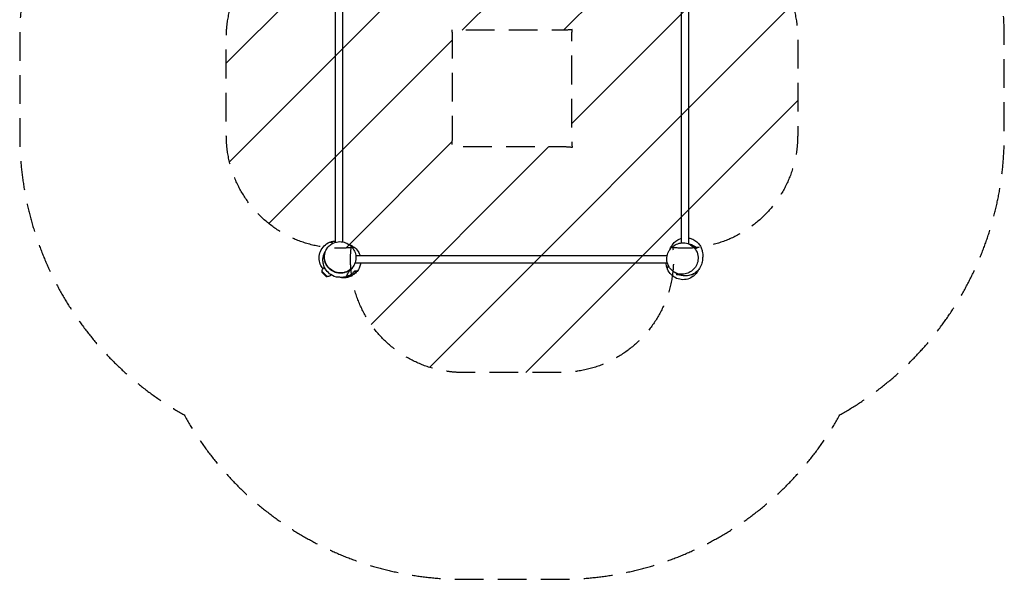
# Model space of a CAD drawing. Units: millimetres. Extents: x -1401 to 2959, y -1422 to 2954.
import ezdxf

# ---------------------------------------------------------------- set-up
doc = ezdxf.new("R2010")
doc.units = ezdxf.units.MM
doc.header["$LTSCALE"] = 20
doc.linetypes.add('HIDDEN', pattern=[9.524999999999999, 6.35, -3.175])
for name, color, linetype in [('2d', 230, 'Continuous'), ('ASTMF3101-SafetyZone', 64, 'HIDDEN'), ('ASTMF3101-TrainingEnvelope', 222, 'HIDDEN'), ('ASTMF3101-TrainingEnvelope_Hatch', 222, 'HIDDEN')]:
    doc.layers.add(name, color=color, linetype=linetype)

msp = doc.modelspace()

# ---------------------------------------------------------------- hatches: boundary and pattern name
at = {"layer": 'ASTMF3101-TrainingEnvelope_Hatch'}
h = msp.add_hatch(dxfattribs=at)
h.set_pattern_fill('ANSI31', color=256, scale=100)
h.set_pattern_definition([(45, (0, 0), (-224.5064030267288, 224.5064030267288), [])])
edge = h.paths.add_edge_path()
edge.add_arc((564.142135623765, -7.071067811847048), 500, 173.9388228166909, 180.0000000000006, ccw=False)
edge.add_arc((14.1421321834152, 542.9289409255105), 500.0000000000002, 269.9999999999999, 276.0611766314979, ccw=False)
edge.add_arc((14.14213218341396, 542.9289409255103), 500.0000000000001, 180.0000000000001, 270.00000000000006, ccw=False)
edge.add_line((-485.8578678165861, 542.9289409255096), (-485.8578678165865, 870.8190009927825))
edge.add_line((-485.8578678165865, 870.8190009927825), (-485.8578678165865, 972.9289409255105))
edge.add_arc((14.14213218341376, 972.9289409255105), 500.0000000000003, 90.00000000000011, 180, ccw=False)
edge.add_arc((14.14213218341759, 972.9289409255106), 500.0000000000001, 83.52208692002301, 90.00000000000051, ccw=False)
edge.add_arc((569.1421258544744, 1507.261507921776), 499.9999999999998, 180.0000000000002, 184.3040787283614, ccw=False)
edge.add_line((69.14212585447461, 1507.261507921774), (69.14212585447478, 1539.261507921776))
edge.add_arc((569.1421258544747, 1539.261507921774), 499.9999999999999, 90, 179.9999999999998, ccw=False)
edge.add_line((569.1421258544747, 2039.261507921774), (989.1421258544747, 2039.261507921774))
edge.add_arc((989.1421258544747, 1539.261507921774), 500, 0, 90, ccw=False)
edge.add_line((1489.142125854475, 1539.261507921774), (1489.142125854475, 1507.261507921774))
edge.add_arc((989.1421258544747, 1507.261507921774), 500, -4.304079669168175, 1.1368683772161603e-13, ccw=False)
edge.add_arc((1544.142144361126, 972.9289356284987), 500.0000000000002, 89.99999999999977, 96.47791601527439, ccw=False)
edge.add_arc((1544.142144361127, 972.9289356284988), 500.0000000000001, 1.1368683772161603e-13, 90, ccw=False)
edge.add_line((2044.142144361127, 972.9289356284996), (2044.142144361128, 645.0388755612264))
edge.add_line((2044.142144361128, 645.0388755612264), (2044.142144361128, 542.9289356284987))
edge.add_arc((1544.142144361128, 542.9289356284988), 500, -90, 0, ccw=False)
edge.add_arc((1544.142144361127, 542.9289356284987), 500, 263.9388228166903, 270, ccw=False)
edge.add_arc((994.142135623765, -7.071067811852597), 500, 1.1368683772161603e-13, 6.0611766314980855, ccw=False)
edge.add_arc((994.1421356237651, -7.071067811851947), 499.9999999999999, -90, 0, ccw=False)
edge.add_line((994.1421356237652, -507.0710678118519), (666.2520755564926, -507.0710678118523))
edge.add_line((666.2520755564926, -507.0710678118523), (564.1421356237651, -507.0710678118524))
edge.add_arc((564.142135623765, -7.07106781185243), 500, 180, 270, ccw=False)
edge = h.paths.add_edge_path(flags=16)
edge.add_arc((1544.142144361128, 972.9289356284995), 500.0000000000007, 175.6959203308319, 180.0000000000001, ccw=False)
edge.add_arc((989.1421258544722, 1507.261507921774), 499.9999999999998, 270.00000000000017, 276.4779160152748, ccw=False)
edge.add_line((989.1421258544736, 1007.261507921774), (569.1421258544746, 1007.261507921774))
edge.add_arc((569.1421258544749, 1507.261507921774), 499.9999999999998, 263.5220869200225, 269.99999999999994, ccw=False)
edge.add_arc((14.14213218341399, 972.9289409255096), 499.9999999999999, 1.1368683772161603e-13, 4.3040787283613895, ccw=False)
edge.add_line((514.1421321834139, 972.928940925511), (514.1421321834138, 903.8883500620875))
edge.add_line((514.1421321834138, 903.8883500620875), (514.1421321834143, 542.9289409255113))
edge.add_arc((14.14213218341416, 542.9289409255113), 500.0000000000002, -6.061177183309894, 0, ccw=False)
edge.add_arc((564.1421356237665, -7.071067811851947), 499.9999999999998, 90.00000000000011, 96.06117663149831, ccw=False)
edge.add_line((564.1421356237655, 492.9289321881479), (633.1827264871881, 492.9289321881478))
edge.add_line((633.1827264871881, 492.9289321881478), (994.1421356237643, 492.9289321881482))
edge.add_arc((994.142135623765, -7.071067811851321), 499.9999999999995, 83.93882281669028, 90.00000000000011, ccw=False)
edge.add_arc((1544.142144361127, 542.9289356284995), 499.9999999999993, 180, 186.0611766314982, ccw=False)
edge.add_line((1044.142144361127, 542.9289356284994), (1044.142144361127, 611.9695264919219))
edge.add_line((1044.142144361127, 611.9695264919219), (1044.142144361127, 972.9289356284987))

# ---------------------------------------------------------------- linework, layer by layer
at = {"layer": '2d'}
for p, q in [((-1.857867816583166, 69.56159712322278), (-1.857867816584985, 1453.686279905908)), ((30.14213218341683, 70.7365075181342), (30.14213218341501, 1449.751818695761)), ((1528.142144361129, 1445.453965822678), (1528.142144361129, 66.43862023457677)), ((1560.142144361129, 1446.628887945672), (1560.142144361129, 62.50413700670924)), ((1466.334569031145, 8.928932188148792), (87.65182022984482, 8.928932188148792)), ((-54.44716503690324, -43.13354398643696), (-50.13835653691058, -47.44235248642963)), ((1467.509479426057, -23.07106781185121), (83.71733700197547, -23.07106781185121)), ((-61.28252469511972, -59.86839858266012), (-38.65510769855064, -82.4958155792292)), ((-61.26427240706289, -64.33954171759706), (-61.28252469511608, -59.86839858266012)), ((-61.26427240706289, -64.33954171759706), (-43.12625083348576, -82.47756329117419)), ((-43.12625083348576, -82.47756329117419), (-38.65510769854882, -82.49581557922738)), ((-26.15445983820791, -71.42624918513229), (-21.92025310232384, -75.66045592101636)), ((-21.85787414552397, -74.18394541295947), (-21.85787414552397, -74.87102971895456)), ((-20.67794725196472, -74.87102971895456), (-21.85787414552397, -74.87102971895456)), ((1508.142106268233, -69.28947125862851), (1508.142106268233, -74.87107414079128)), ((1520.935451991016, -74.87107414079128), (1508.142106268233, -74.87107414079128)), ((1580.142106268233, -74.87107414079128), (1572.814336632588, -74.87107414079128)), ((1580.142106268233, -71.75021973551065), (1580.142106268233, -74.87107414079128))]:
    msp.add_line(p, q, dxfattribs=at)
at = {"layer": '2d', "extrusion": (0, 0, -1)}
for start, end in [(358.5613146051048, 45.0000000000046), (225.0000000000046, 271.4386853948952)]:
    msp.add_arc((38.18370906961536, -59.39699995372666), 23, start, end, dxfattribs=at)
at = {"layer": '2d'}
for points, knots in [([(1560.142144361129, 88.1324056032854), (1564.826384508915, 87.43499091503236), (1569.428584675125, 86.29777670391468), (1581.215050644903, 82.15734896788945), (1587.961420487605, 78.4157198087205), (1599.52854362264, 69.74228205250529), (1604.279363323958, 64.80978642782156), (1612.038493333532, 54.71635895185409), (1614.930315932626, 49.54636279003807), (1619.496595584071, 39.35526349457632), (1620.970019427617, 34.41997331289258), (1623.112665379642, 24.83911617342983), (1623.524917920515, 20.72509187078595), (1623.966785829674, 13.67920363056419), (1623.928089453377, 10.84609986130909), (1623.732400938054, 5.23501255420797), (1623.517958607343, 2.904450936873218), (1623.067324714355, -1.694064703319782), (1622.840736627264, -3.511232890571591), (1622.271004733411, -8.24807194089135), (1622.383325693463, -10.20799652771075), (1619.485988900922, -23.98647264764895), (1617.75736089724, -33.38236370254072), (1605.367787633593, -52.13393605789588), (1599.871552838467, -58.36814096678881), (1587.025782367029, -68.4331329316692), (1579.836372598569, -72.34168344186492), (1565.516560467822, -77.50002761124688), (1558.412164381803, -78.78722805923553), (1545.344681822397, -79.62675328733985), (1539.419934664229, -79.13763745491178), (1528.558012696103, -77.33002161154673), (1523.81156382906, -75.92179475829926), (1514.89873636779, -72.69440933874921), (1511.037353904403, -70.83475721745799), (1503.495987462125, -66.81255858038367), (1500.194213067702, -64.69912835191008), (1495.597360981128, -61.59301971051082), (1494.031657779491, -60.48130613856029), (1492.578907984625, -59.42357648437337)], [54.42511926877548, 54.42511926877548, 54.42511926877548, 54.42511926877548, 56.70371340091714, 56.70371340091714, 60.59865489724082, 60.59865489724082, 64.63086742571844, 64.63086742571844, 68.96677221126777, 68.96677221126777, 73.9229330310576, 73.9229330310576, 79.85096352086605, 79.85096352086605, 86.44895151966735, 86.44895151966735, 95.59821285580908, 95.59821285580908, 108.5211039657668, 108.5211039657668, 130.4961438638444, 130.4961438638444, 143.5984579828152, 143.5984579828152, 149.8563541818562, 149.8563541818562, 155.775188363467, 155.775188363467, 161.7293281026663, 161.7293281026663, 167.9761535000837, 167.9761535000837, 175.0263728268918, 175.0263728268918, 183.565392693136, 183.565392693136, 194.6179694406111, 194.6179694406111, 201.3403770248779, 201.3403770248779, 201.3403770248779, 201.3403770248779]), ([(-57.94097020293157, -47.62192754296029), (-62.84265307794703, -41.65877033479501), (-66.80113694139254, -34.96652835841724), (-73.31323432709905, -18.6275963625003), (-75.11986535523829, -8.87066875468463), (-74.86976228582171, 10.61783950009976), (-72.88486259214915, 20.15436176828462), (-65.32667618479718, 38.13474487732765), (-59.7693219450739, 46.36166249486541), (-45.91783169355767, 60.08167077395865), (-37.81191855039651, 65.48820762580999), (-28.42304515729666, 69.40746921065238), (-27.9512877105135, 69.5987805138202), (-27.47785819567798, 69.78519300320932)], [-198.9428864344786, -198.9428864344786, -198.9428864344786, -198.9428864344786, -175.6726725459965, -175.6726725459965, -146.1227472747115, -146.1227472747115, -117.1060552055958, -117.1060552055958, -87.55475430162784, -87.55475430162784, -58.54358382982302, -58.54358382982302, -57.01474802026375, -57.01474802026375, -57.01474802026375, -57.01474802026375]), ([(16.54276030955771, -85.63000333890977), (15.16509569504706, -85.46539930995368), (13.89667940529216, -85.31298134066765), (8.222413559560664, -84.5895371549368), (1.798172219319895, -88.8761156012888), (-30.29175790248701, -68.96711599189348), (-37.93266390425924, -62.30679112561938), (-48.51995772943155, -47.77665256738965), (-52.11480245562598, -40.5810539668355), (-56.76860395790754, -26.34732093445837), (-57.83538098474673, -19.33119572708256), (-58.34150695602693, -6.469330656546845), (-57.73071001363314, -0.6684598743040624), (-55.74133187554617, 9.977873503769843), (-54.27397132095939, 14.62236622921682), (-50.94843547238088, 23.37578503408167), (-49.05763676956303, 27.1691966400349), (-44.97527143053776, 34.60736429973167), (-42.84180746027778, 37.8706690234385), (-40.37165817097775, 41.46422110173171), (-39.86124975257371, 42.19192568177732), (-38.97143976727421, 43.44166681820298), (-38.58748642528917, 43.97422300052403), (-38.21037648910533, 44.49216856465227)], [0, 0, 0, 0, 10.00000550696027, 10.00000550696027, 35.84603120373401, 35.84603120373401, 43.36071575912751, 43.36071575912751, 49.21940479360627, 49.21940479360627, 55.18855510927998, 55.18855510927998, 61.48751756427036, 61.48751756427036, 68.64854607622534, 68.64854607622534, 77.38451946656593, 77.38451946656593, 88.75404788265067, 88.75404788265067, 91.80843304308856, 91.80843304308856, 94.20515765515567, 94.20515765515567, 94.20515765515567, 94.20515765515567]), ([(61.70511473548686, -52.48485351192085), (68.69917447244188, -47.18714914384418), (74.58735211104613, -40.55273850969843), (83.51043525272325, -25.20353603983222), (86.48581772430953, -16.5111788435579), (88.62540162055666, 1.048510417947), (88.11679606383404, 9.698455869513964), (83.94852923252984, 25.93666416669566), (80.64525757874799, 33.38129289199878), (71.44749109320583, 47.06367835294168), (65.67795224181464, 53.09044500686014), (52.00912482009699, 63.17591499853097), (44.24783003310949, 66.95669558857753), (27.10477913914474, 71.89010668135506), (17.86901289342677, 72.61491853275493), (-1.103637894431813, 70.53189600238602), (-10.59146789812439, 67.25599560491264), (-18.90683653576161, 62.21615145767373), (-24.18512042918883, 59.01704756378695), (-28.97648875362756, 55.11668669602022), (-37.26775542444375, 46.20538186586327), (-40.77771706208841, 41.22114999886708), (-47.62290988947643, 27.91763202447964), (-50.14191885785112, 19.15558203129785), (-51.41927962051705, 1.649802574424939), (-50.51636847355076, -6.886746989633139), (-45.6631435560339, -22.8470838491894), (-42.04217867414809, -30.13191741272658), (-32.24309287250981, -43.46108363037729), (-26.17502524050724, -49.27349368521482), (-11.98050176588367, -58.8286568379217), (-3.992088614335444, -62.2849922677733), (13.4931973298244, -66.44914831738697), (22.82722396705685, -66.72389368733548), (41.69294994036863, -63.65743771560392), (50.96811091938253, -59.90418028237491), (59.91885505865321, -53.80306448857573), (60.82081457552886, -53.15463143988472), (61.70511473548686, -52.48485351192085)], [-227.9875016005476, -227.9875016005476, -227.9875016005476, -227.9875016005476, -197.6417606248502, -197.6417606248502, -166.9510250771533, -166.9510250771533, -139.2483375874735, -139.2483375874735, -114.3010063493677, -114.3010063493677, -89.22427013749842, -89.22427013749842, -62.90699718810652, -62.90699718810652, -33.44325080293743, -33.44325080293743, 0, 0, 0, 21.22852031574899, 21.22852031574899, 42.13576363059701, 42.13576363059701, 72.45819432372338, 72.45819432372338, 99.74372765855458, 99.74372765855458, 124.5761471003751, 124.5761471003751, 149.8404980753389, 149.8404980753389, 176.5094364909782, 176.5094364909782, 206.4231177621172, 206.4231177621172, 239.9570514843032, 239.9570514843032, 243.7937504998824, 243.7937504998824, 243.7937504998824, 243.7937504998824]), ([(-27.47785819567798, 69.78519300320932), (-22.51451624155015, 71.73950489202525), (-17.35942328528654, 73.1584562982107), (-8.70656543129735, 74.5721302002994), (-5.286026122739713, 74.8920043605458), (-1.857867836668447, 74.97689140467355)], [-530.4053737644919, -530.4053737644919, -530.4053737644919, -530.4053737644919, -514.3773597164395, -514.3773597164395, -504.0610572344321, -504.0610572344321, -504.0610572344321, -504.0610572344321]), ([(56.6112580463614, 59.70624348777801), (60.38426129088293, 58.21531684755337), (63.01293117627574, 57.22603593797521), (71.12912810006128, 53.04697970727557), (74.5659490269245, 51.3623315908435), (84.88091139126482, 43.61179051417548), (91.35943551586024, 38.25437352476456), (101.3433565215328, 23.23976010286333), (104.736679853524, 16.53983558687196), (107.032933088869, 8.928932188148792)], [71.33722091803077, 71.33722091803077, 71.33722091803077, 71.33722091803077, 91.47065735454345, 91.47065735454345, 101.0014682743551, 101.0014682743551, 108.4791838149668, 108.4791838149668, 112.5964531396926, 112.5964531396926, 112.5964531396926, 112.5964531396926]), ([(1478.883181095573, -46.02898637626549), (1481.165158941878, -49.01927104293009), (1483.694048367319, -51.80830385982972), (1490.865694683414, -58.48095541970997), (1495.849926550412, -61.99091705735646), (1509.153444524798, -68.83610988474447), (1517.915494517982, -71.35511885311735), (1535.421273974853, -72.63247961578327), (1543.957823538911, -71.7295684688188), (1559.918160398469, -66.87634355130012), (1567.202993962006, -63.25537866941431), (1580.532160179655, -53.45629286777785), (1586.344570234492, -47.38822523577528), (1595.899733387201, -33.19370176115171), (1599.356068817053, -25.20528860960167), (1603.520224866665, -7.720002665441825), (1603.794970236613, 1.61402397179063), (1600.728514264882, 20.47974994510241), (1596.975256831653, 29.75491092411448), (1585.919906496509, 45.97384784717087), (1578.588652372013, 52.81325498908427), (1562.27461258911, 62.29723525745521), (1553.582255392836, 65.27261772904149), (1536.022566131331, 67.41220162528862), (1527.372620679764, 66.90359606856782), (1511.134412382584, 62.73532923726179), (1503.689783657279, 59.43205758348176), (1490.007398196336, 50.23429109793778), (1483.980631542418, 44.46475224654841), (1473.895161550749, 30.79592482482894), (1470.1143809607, 23.03463003784145), (1465.180969867923, 5.891579143876697), (1464.456158016523, -3.344187101839452), (1466.539180546892, -22.31683788969804), (1469.815080944365, -31.80466789339243), (1474.854925091604, -40.12003653102784), (1476.094526887575, -42.16528745471351), (1477.439418143464, -44.1374309738485), (1478.883181095573, -46.02898637626549)], [-463.5555386562462, -463.5555386562462, -463.5555386562462, -463.5555386562462, -450.5527317846608, -450.5527317846608, -429.6454884698134, -429.6454884698134, -399.3230577766876, -399.3230577766876, -372.0375244418596, -372.0375244418596, -347.2051050000402, -347.2051050000402, -321.9407540250776, -321.9407540250776, -295.2718156094415, -295.2718156094415, -265.3581343383032, -265.3581343383032, -231.8242006161182, -231.8242006161182, -197.6417606248425, -197.6417606248425, -166.9510250771454, -166.9510250771454, -139.2483375874669, -139.2483375874669, -114.3010063493634, -114.3010063493634, -89.22427013749643, -89.22427013749643, -62.90699718810589, -62.90699718810589, -33.44325080293628, -33.44325080293628, 0, 0, 0, 8.225713444163034, 8.225713444163034, 8.225713444163034, 8.225713444163034]), ([(1477.3648330615, 35.39805805109336), (1477.52133789178, 35.79411592309134), (1477.677253888318, 36.1846379618155), (1478.937905457455, 39.3105862952043), (1479.906700107116, 41.63893293151432), (1482.618848632106, 47.25068954481958), (1483.870169164158, 49.90800057596698), (1489.584553661443, 58.78615743130013), (1493.889811837516, 65.53351877252044), (1509.828183744034, 77.84767434017976), (1517.424153824981, 82.34689509834516), (1527.044797493591, 85.4844441388459), (1527.590922375319, 85.65519098005734), (1528.142144361129, 85.82017915204324)], [7.88619823375295, 7.88619823375295, 7.88619823375295, 7.88619823375295, 10.00002637018694, 10.00002637018694, 25.00010828783171, 25.00010828783171, 34.64488100766218, 34.64488100766218, 43.84204333718999, 43.84204333718999, 48.84058050494752, 48.84058050494752, 49.13819464043124, 49.13819464043124, 49.13819464043124, 49.13819464043124]), ([(1561.43897706897, 61.99618997330708), (1561.520234178101, 61.98380978274781), (1561.601410625137, 61.97129154390223), (1562.875770438191, 61.77240687804715), (1564.054084231937, 61.55630700136771), (1567.546143429359, 60.82237059685485), (1569.817169823615, 60.21922315779466), (1573.143377235769, 59.15407666389819), (1574.238687105288, 58.77221591152647), (1576.402968371249, 57.95589582903904), (1577.462351946853, 57.5250249512128), (1580.569793855209, 56.17180169955009), (1582.550704472491, 55.18781829862837), (1586.351166836257, 53.07429237970518), (1588.170629500053, 51.94466950171318), (1590.788439053753, 50.14975715737), (1591.642431604687, 49.53466470373769), (1593.314333090422, 48.27192937467316), (1594.127024407035, 47.62819561162087), (1596.494385850345, 45.6666404021571), (1597.981119191423, 44.31664772123531), (1599.386212138239, 42.92892585920981)], [0.1355452165720404, 0.1355452165720404, 0.1355452165720404, 0.1355452165720404, 0.1357898315584624, 0.1357898315584624, 0.139389501058736, 0.139389501058736, 0.1465888400592833, 0.1465888400592833, 0.150188509559557, 0.150188509559557, 0.1537881790598307, 0.1537881790598307, 0.1609875180603775, 0.1609875180603775, 0.1681868570609244, 0.1681868570609244, 0.1717865265611982, 0.1717865265611982, 0.1753861960614719, 0.1753861960614719, 0.1825855350620195, 0.1825855350620195, 0.1825855350620195, 0.1825855350620195]), ([(1568.430657694507, 58.69056422434096), (1569.330336543029, 58.19946896264901), (1569.992712091003, 57.85769718963911), (1570.374062012224, 57.66793300170957), (1570.426541600236, 57.64289505110264), (1570.42654159946, 57.6428950514719)], [0, 0, 0, 0, 10.0004700563136, 10.0004700563136, 13.35859201225615, 13.35859201225615, 13.35859201225615, 13.35859201225615]), ([(1595.451502092952, 42.92892585920981), (1594.71901055003, 43.60000938495341), (1593.965508645366, 44.26282620620532), (1592.427738333381, 45.55999134191097), (1591.641954073813, 46.19576749160569), (1589.232307627766, 48.06346694095282), (1587.556310035316, 49.25588117393727), (1584.05334749752, 51.52630410112124), (1582.226458750705, 52.60437053981423), (1579.359640589069, 54.12561775668564), (1578.382900620241, 54.61668453456059), (1576.384128641124, 55.56449503762724), (1575.367285541382, 56.0186635479231), (1572.507634501259, 57.21709393788569), (1570.632702625007, 57.91473644562666), (1568.710296655461, 58.53849307787368)], [0.1197601229048344, 0.1197601229048344, 0.1197601229048344, 0.1197601229048344, 0.1233034566974141, 0.1233034566974141, 0.1268467904899938, 0.1268467904899938, 0.1339334580751539, 0.1339334580751539, 0.1410201256603141, 0.1410201256603141, 0.1445634594528941, 0.1445634594528941, 0.1481067932454742, 0.1481067932454742, 0.1544075123961509, 0.1544075123961509, 0.1544075123961509, 0.1544075123961509]), ([(61.10323642101685, -53.5663845113786), (60.54784312039556, -53.98984411816764), (59.98372879910312, -54.40633715384956), (58.84427810419038, -55.22059535274911), (58.26892672405847, -55.61842021139182), (56.52610957381512, -56.78414657127269), (55.34189574071206, -57.52432301328645), (54.13547325088985, -58.22768667645232), (52.31025050312928, -59.29182081585077), (50.43425636289794, -60.27179276768311), (47.54317538888245, -61.61385825398884), (46.56661327613983, -62.03986630415329), (44.58734015885238, -62.84850528104562), (43.58405868640875, -63.23120456283414), (38.54492926710191, -65.0194806237605), (34.40830934857149, -66.066992757148), (28.04505961281029, -67.06353633787785), (25.89742296497207, -67.29932303627993), (22.63451750336026, -67.502545107277), (21.53859036382892, -67.54518418347197), (19.33836545718077, -67.5786036002346), (18.24038847861448, -67.56935297274595), (12.76105573758832, -67.39502502777123), (8.411214487861798, -66.84924735700315), (1.936956162309798, -65.41365952744582), (-0.2126299860155996, -64.83156167136349), (-3.423604447121761, -63.79546769199351), (-4.49493348669057, -63.42160754704219), (-6.612112796630754, -62.62567660711011), (-7.658610885424423, -62.20360695594081), (-12.83146811533516, -59.97437599241402), (-16.78061201202399, -57.81391948001601), (-21.47687275413045, -54.63444333432835), (-22.40400988910369, -53.97439088572628), (-24.23351478503537, -52.60489611010507), (-25.13842425624352, -51.89331315565596), (-27.79482263090722, -49.69908580537503), (-29.48306309554937, -48.16226921493489), (-34.30662774623852, -43.33601378413823), (-37.20311080862666, -39.83284510759677), (-40.41383659629537, -35.08708988762828), (-41.03307231633153, -34.12244992878641), (-42.21745246308274, -32.17672031593156), (-42.78402211997309, -31.1935482161507), (-44.40824813006839, -28.21366612089787), (-45.39059397597339, -26.18666012499216), (-47.15739178976401, -22.05304198785143), (-47.94184701602353, -19.94643128033658), (-48.96821016990179, -16.72603831297874), (-49.28503008380176, -15.64250718715903), (-49.86232702033703, -13.47763717220278), (-50.12374062357048, -12.3935054614185), (-51.29759844606269, -6.964537038927119), (-51.8139893196003, -2.594970986699082), (-51.94066486452721, 2.899415466717073), (-51.93971967405196, 4.002567068489043), (-51.88553247884556, 6.194690155481112), (-51.83245592247113, 7.284358106447144), (-51.59724140866456, 10.53463470023507), (-51.33935238306003, 12.6765075665453), (-50.62720344167974, 16.91219992255265), (-50.17286897429949, 19.00594908833682), (-49.34435381180265, 22.11042689102487), (-49.04364309506127, 23.13922007401834), (-48.39274892622598, 25.18463561157751), (-48.04223591636764, 26.20173620603327), (-46.18325767862552, 31.20911551264453), (-44.34687386867881, 35.00578591119574), (-41.29480303281525, 40.06606826946427), (-40.35684325871262, 41.49594530633567), (-39.36268028396989, 42.89219362447784)], [0.2410687998682721, 0.2410687998682721, 0.2410687998682721, 0.2410687998682721, 0.2433244709145893, 0.2433244709145893, 0.2455801419609066, 0.2455801419609066, 0.2500914840535409, 0.2500914840535409, 0.2500914840535409, 0.2569167913400686, 0.2569167913400686, 0.2603294449833324, 0.2603294449833324, 0.2637420986265963, 0.2637420986265963, 0.2773927131996521, 0.2773927131996521, 0.28421802048618, 0.28421802048618, 0.2876306741294439, 0.2876306741294439, 0.2910433277727079, 0.2910433277727079, 0.3046939423457636, 0.3046939423457636, 0.3115192496322915, 0.3115192496322915, 0.3149319032755554, 0.3149319032755554, 0.3183445569188194, 0.3183445569188194, 0.3319951714918756, 0.3319951714918756, 0.3354078251351396, 0.3354078251351396, 0.3388204787784036, 0.3388204787784036, 0.3456457860649317, 0.3456457860649317, 0.3592964006379879, 0.3592964006379879, 0.3627090542812519, 0.3627090542812519, 0.366121707924516, 0.366121707924516, 0.3729470152110441, 0.3729470152110441, 0.3797723224975721, 0.3797723224975721, 0.3831849761408361, 0.3831849761408361, 0.3865976297841, 0.3865976297841, 0.4002482443571556, 0.4002482443571556, 0.4036608980004193, 0.4036608980004193, 0.4070735516436829, 0.4070735516436829, 0.4138988589302101, 0.4138988589302101, 0.4207241662167373, 0.4207241662167373, 0.4241368198600009, 0.4241368198600009, 0.4275494735032646, 0.4275494735032646, 0.4412000880763185, 0.4412000880763185, 0.4467522683896338, 0.4467522683896338, 0.4467522683896338, 0.4467522683896338]), ([(109.3507879129647, -23.07106781185121), (108.4332169350455, -29.20344285219198), (106.7469493783483, -35.19952301262947), (101.4460748240108, -47.88870801024404), (97.39537297606512, -54.30120260999229), (88.35866736307071, -65.12847580995276), (83.34066545693895, -69.5098608647886), (73.15561444510786, -76.64276991500901), (67.99270706504285, -79.25134068092757), (57.86516659747394, -83.32661292895227), (52.95130806270572, -84.59852412557939), (47.47458725271463, -85.63711985910686), (46.27909920361708, -85.83189461770871), (42.45113626509374, -86.3790109620486), (40.14030571686817, -86.57708289664788), (38.10374154861529, -86.69284796392367)], [117.884848088315, 117.884848088315, 117.884848088315, 117.884848088315, 120.8710803102294, 120.8710803102294, 124.7751503178785, 124.7751503178785, 128.834203216081, 128.834203216081, 133.2652472461725, 133.2652472461725, 138.3656163403564, 138.3656163403564, 139.9107264202028, 139.9107264202028, 143.6120972770041, 143.6120972770041, 143.6120972770041, 143.6120972770041]), ([(64.14212585447603, -54.40546047378575), (65.6031289452967, -52.93617785441074), (67.0232761966563, -51.38712321954972), (69.08588934783074, -48.93153554601759), (69.76213484969958, -48.09095799801707), (71.09062801647633, -46.36294654446192), (71.74349350344528, -45.47463604448512), (73.65958470674013, -42.73996952683683), (74.86665368607646, -40.84402692327876), (77.0148666645473, -37.09500729552656), (77.97062253597142, -35.25706292051927), (78.85902544066448, -33.34936507400471)], [0.1375253082957814, 0.1375253082957814, 0.1375253082957814, 0.1375253082957814, 0.1451154952882463, 0.1451154952882463, 0.1489105887844788, 0.1489105887844788, 0.1527056822807112, 0.1527056822807112, 0.1602958692731762, 0.1602958692731762, 0.1671181951356325, 0.1671181951356325, 0.1671181951356325, 0.1671181951356325]), ([(79.90376421960718, -31.35958114522964), (79.41266895791523, -32.25925999375158), (79.07089718490715, -32.92163554172566), (78.8811180481407, -33.30301550411332), (78.85609504675267, -33.35546505015282), (78.8560950467363, -33.35546505018738)], [0, 0, 0, 0, 10.00047005631365, 10.00047005631365, 13.35964434682319, 13.35964434682319, 13.35964434682319, 13.35964434682319]), ([(1467.285883546068, -48.6910581909442), (1465.331571657252, -43.72771623681638), (1463.912620251067, -38.57262328055276), (1462.498946348978, -29.91976542656539), (1462.179072188732, -26.49922611800775), (1462.094185144604, -23.07106783193649)], [-530.4053737644946, -530.4053737644946, -530.4053737644946, -530.4053737644946, -514.3773597164419, -514.3773597164419, -504.0610572344342, -504.0610572344342, -504.0610572344342, -504.0610572344342]), ([(45.26700421134228, -83.12656481437352), (41.64835036615841, -84.20515593129767), (37.9068986714683, -85.01614826615423), (33.05587310937699, -85.65025144716219), (32.07346303612212, -85.75820765676235), (30.11005732762715, -85.9324844853063), (29.12952511257572, -85.99894517593839), (26.19140168546255, -86.13697765079905), (24.23727767767377, -86.14730606300418), (20.36827648697181, -86.00671130595128), (18.45325851362395, -85.85827500516007), (16.5427602974105, -85.63000344057855)], [0.1008089026095675, 0.1008089026095675, 0.1008089026095675, 0.1008089026095675, 0.1124479815246957, 0.1124479815246957, 0.1153577512534778, 0.1153577512534778, 0.1182675209822598, 0.1182675209822598, 0.1240870604398239, 0.1240870604398239, 0.129816879799965, 0.129816879799965, 0.129816879799965, 0.129816879799965]), ([(24.02604972229165, -86.11809704880307), (27.29799764383097, -86.57234857081767), (30.6235966072345, -86.80871186807872), (34.92137612680926, -86.80901474883194), (35.84267306476795, -86.79156783876078), (37.67244981470685, -86.72189272566266), (38.58225331256835, -86.66978916794596), (41.29676783092873, -86.4628983293178), (43.08660390877776, -86.25760230026299), (44.85727608256093, -85.98723410074399)], [0.1426647603458931, 0.1426647603458931, 0.1426647603458931, 0.1426647603458931, 0.1526391804812507, 0.1526391804812507, 0.1553335389739344, 0.1553335389739344, 0.1580278974666182, 0.1580278974666182, 0.1634166144519856, 0.1634166144519856, 0.1634166144519856, 0.1634166144519856]), ([(44.85727608256093, -85.98723410074399), (47.4608710549237, -85.58968491271571), (50.02308470021126, -85.05162297946208), (53.17490877019009, -84.20606563674573), (53.8025831517225, -84.02827163154961), (55.04320969432047, -83.65838017426813), (55.65740836918849, -83.46595935162713), (57.48221634678521, -82.86695099662847), (58.67505630659252, -82.43864044294696), (62.18618158623394, -81.07131888516687), (64.43729488311328, -80.05019008449653), (67.6895370928014, -78.36638397944353), (68.75548490778237, -77.77798438930131), (70.82386067873813, -76.56563632121924), (71.82860248260477, -75.94068487130698), (74.7604996426453, -74.01333077516483), (76.6056261135709, -72.65861928485992), (80.09988619924661, -69.82421399195209), (81.74890846042035, -68.3444491804994), (84.08616524986792, -66.03789999555829), (84.84290628663621, -65.25407036269735), (86.31033531190951, -63.6600682403141), (87.01665901400338, -62.85469721607205), (89.05846892063528, -60.41500556435767), (90.31701913534744, -58.7571751765181), (91.4829079242354, -57.07102971895529)], [0.1634166144519856, 0.1634166144519856, 0.1634166144519856, 0.1634166144519856, 0.171340179671071, 0.171340179671071, 0.1733210709758423, 0.1733210709758423, 0.1753019622806136, 0.1753019622806136, 0.1792637448901561, 0.1792637448901561, 0.1871873101092411, 0.1871873101092411, 0.1911490927187834, 0.1911490927187834, 0.1951108753283257, 0.1951108753283257, 0.2030344405474101, 0.2030344405474101, 0.2109580057664945, 0.2109580057664945, 0.2149197883760367, 0.2149197883760367, 0.2188815709855788, 0.2188815709855788, 0.2268051362046636, 0.2268051362046636, 0.2268051362046636, 0.2268051362046636]), ([(45.26700421134228, -83.12656481437352), (46.23255869561945, -80.97609997861855), (50.94059153146554, -72.6971738178081), (56.4149946733578, -62.01255933121956), (61.10323642101685, -53.5663845113786)], [0.7246663449902128, 0.7246663449902128, 0.7246663449902128, 0.7246663449902128, 0.8183624290522366, 0.9697082292178213, 0.9697082292178213, 0.9697082292178213, 0.9697082292178213]), ([(82.93314042099337, -57.07102971895529), (80.79961066588294, -59.85964467689246), (78.44187944367877, -62.53648983898074), (74.52823536024334, -66.36379050626147), (73.16055587139272, -67.60808485147118), (70.2873452162712, -70.02795118230188), (68.78098664112076, -71.20419245395988), (64.03595007453623, -74.61366698272559), (60.6485109434725, -76.67508667314632), (55.17868968718903, -79.40026590613252), (53.29024373046377, -80.24712756118151), (50.34817828699306, -81.41413486524016), (49.34602766369608, -81.78693702945111), (47.32143514295603, -82.48926257598487), (46.29925550271582, -82.81888767228247), (45.26700421134228, -83.12656481437352)], [0.04768658804927488, 0.04768658804927488, 0.04768658804927488, 0.04768658804927488, 0.06096716668934776, 0.06096716668934776, 0.06760745600938438, 0.06760745600938438, 0.07424774532942101, 0.07424774532942101, 0.08752832396949425, 0.08752832396949425, 0.09416861328953088, 0.09416861328953088, 0.0974887579495492, 0.0974887579495492, 0.1008089026095675, 0.1008089026095675, 0.1008089026095675, 0.1008089026095675]), ([(82.93314042099337, -57.07102971895529), (84.49205873961182, -57.07102971895529), (86.05638211190126, -57.07102971895529), (88.98265086352694, -57.07102971895529), (90.34338181415842, -57.07102971895529), (91.4829079242354, -57.07102971895529)], [0, 0, 0, 0, 0.1050874858155678, 0.1050874858155678, 0.2101749716311356, 0.2101749716311356, 0.2101749716311356, 0.2101749716311356]), ([(1600.49634964902, -61.24177056636563), (1597.249942811921, -66.38591409377204), (1593.383241796433, -71.1255734159522), (1582.003042284332, -82.03511552154578), (1573.814519515481, -87.30612412477694), (1555.69867291178, -94.5264343223671), (1545.941745303962, -96.33306535050633), (1526.453237049178, -96.08296228108975), (1516.916714780993, -94.09806258741537), (1498.93633167195, -86.53987618006522), (1490.709414054412, -80.98252194034194), (1476.989405775319, -67.13103168882571), (1471.582868923468, -59.02511854566455), (1467.663607338625, -49.6362451525647), (1467.472296035457, -49.16448770578154), (1467.285883546068, -48.6910581909442)], [-223.0498487718787, -223.0498487718787, -223.0498487718787, -223.0498487718787, -204.6872568059169, -204.6872568059169, -175.6726725459965, -175.6726725459965, -146.1227472747115, -146.1227472747115, -117.1060552055958, -117.1060552055958, -87.55475430162784, -87.55475430162784, -58.54358382982302, -58.54358382982302, -57.01474802026376, -57.01474802026376, -57.01474802026376, -57.01474802026376])]:
    msp.add_open_spline(points, degree=3, knots=knots, dxfattribs=at)
for points in [[(-27.47785819567798, 69.78519300320932), (-22.98379240735994, 69.02079356723789), (-17.89535164519111, 67.39015765382555), (-12.29794256097193, 65.73380661294777)], [(1595.451502092952, 42.92892585920981), (1596.625255864174, 42.92892585920981), (1597.895696166757, 42.92892585920981), (1599.386212138239, 42.92892585920981)], [(1467.285883546068, -48.6910581909442), (1468.050282982042, -44.19699240262798), (1469.680918895452, -39.10855164045915), (1471.33726993633, -33.51114255623816)], [(45.15174847214439, -85.99302261735193), (45.03674563433015, -86.00945954038889), (44.93889133064476, -86.0072517093331), (44.85727608317393, -85.98723410065122)], [(61.10323642101685, -53.5663845113786), (61.30149938288559, -53.20920078955442), (61.50209990642361, -52.84871388443844), (61.70511473548686, -52.48485351192085)], [(64.14212585447603, -54.40546047378575), (64.14212585447603, -55.54582903159189), (64.14212585447603, -56.6222894531702), (64.14212585447603, -57.76708509695982)], [(1606.290910895301, -50.39360550092442), (1604.847327297541, -53.64894851939334), (1603.017070809092, -57.24747032951655), (1600.496248455696, -61.24170670448166)]]:
    msp.add_open_spline(points, degree=3, dxfattribs=at)
at = {"layer": 'ASTMF3101-SafetyZone', "flags": 128}
msp.add_lwpolyline([(2231.164743371524, -694.0936787359265, 0.2724105468230301), (2959.142144361126, 542.928935628498), (2959.142144361127, 972.9289356284987, 0.2711908990219378), (2236.777398002888, 2206.817668623744, 0.2766230001957697), (989.1421258544748, 2954.261507921774), (569.1421258544743, 2954.261507921774, 0.276623002860929), (-678.4931529046582, 2206.817656268579, 0.271190892181975), (-1400.857867816586, 972.9289409255075), (-1400.857867816587, 542.9289409255099, 0.2724105442366263), (-672.8804787406608, -694.0936668222498, 0.2724105468230299), (564.1421356237647, -1422.071067811852), (994.1421356237645, -1422.071067811852, 0.272410544236626), (2231.164743371524, -694.0936787359275)], format="xyb", close=True, dxfattribs=at)
at = {"layer": 'ASTMF3101-TrainingEnvelope', "flags": 128}
for points in [[(64.14213562376494, -7.071067811852231, -0.0264530423002128), (66.93727616845399, 45.72408096173331, -0.02645303989079514), (14.14213218341428, 42.92894092551023, -0.4142135623730948), (-485.8578678165861, 542.9289409255096), (-485.8578678165865, 870.8190009927825), (-485.8578678165865, 972.9289409255105, -0.4142135623730949), (14.14213218341348, 1472.928940925511, -0.02827275763012883), (70.55222911953484, 1469.736651175319, -0.01878229444007046), (69.14212585447461, 1507.261507921774), (69.14212585447478, 1539.261507921776, -0.414213562373094), (569.1421258544747, 2039.261507921774), (989.1421258544747, 2039.261507921774, -0.4142135623730951), (1489.142125854475, 1539.261507921774), (1489.142125854475, 1507.261507921774, -0.01878229854656354), (1487.73202197325, 1469.736642988384, -0.02827277044801615), (1544.142144361127, 1472.928935628499, -0.4142135623730943), (2044.142144361127, 972.9289356284996), (2044.142144361128, 645.0388755612264), (2044.142144361128, 542.9289356284987, -0.4142135623730951), (1544.142144361127, 42.92893562849872, -0.02645304230021286), (1491.346995587542, 45.72407617318834, -0.02645303989079546), (1494.142135623765, -7.071067811852004, -0.4142135623730949), (994.1421356237652, -507.0710678118519), (666.2520755564926, -507.0710678118523), (564.1421356237651, -507.0710678118524, -0.4142135623730952)], [(1044.142144361127, 972.9289356284987, -0.01878229854656374), (1045.552248242352, 1010.45380056189, -0.0282727704480167), (989.1421258544736, 1007.261507921774), (569.1421258544746, 1007.261507921774, -0.02827275763012864), (512.7320289183536, 1010.453797671966, -0.01878229444007052), (514.1421321834139, 972.928940925511), (514.1421321834138, 903.8883500620875), (514.1421321834143, 542.9289409255113, -0.02645304230021343), (511.3469916387246, 490.1337921519245, -0.02645303989079576), (564.1421356237655, 492.9289321881479), (633.1827264871881, 492.9289321881478), (994.1421356237643, 492.9289321881482, -0.02645304230021324), (1046.937284397351, 490.1337916434586, -0.02645303989079575), (1044.142144361127, 542.9289356284994), (1044.142144361127, 611.9695264919219)]]:
    msp.add_lwpolyline(points, format="xyb", close=True, dxfattribs=at)

doc.saveas('drawing.dxf')
